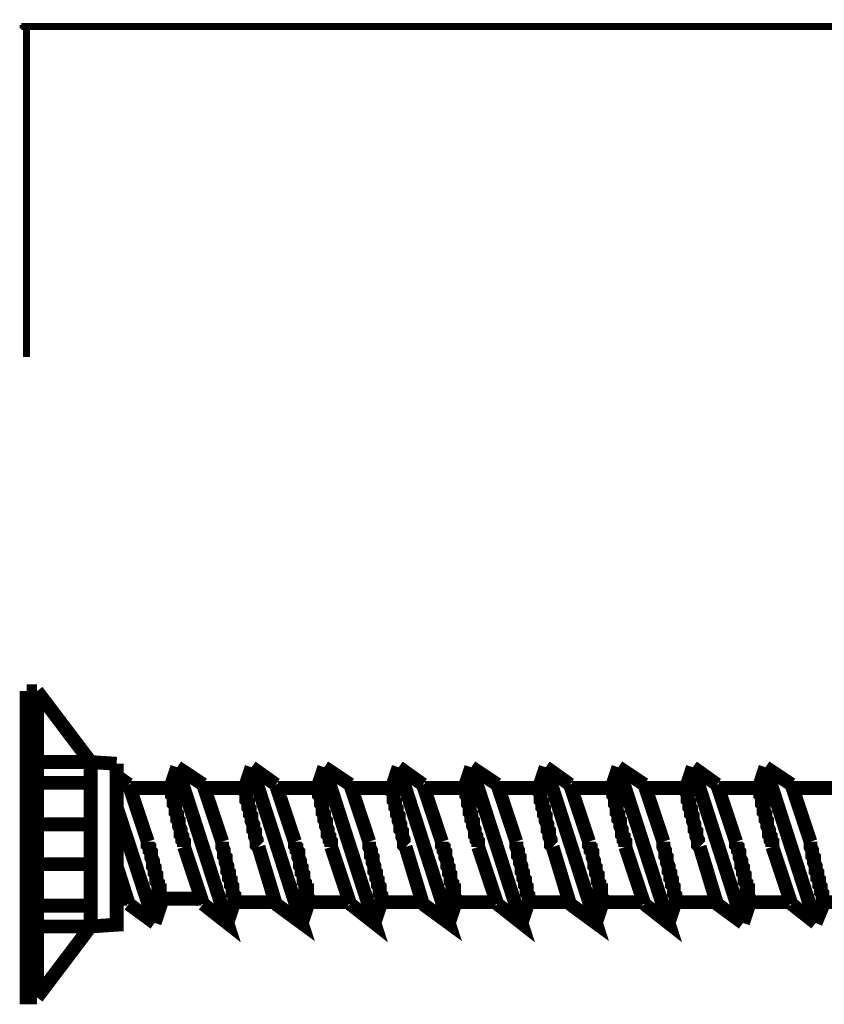
# Model space of a CAD drawing. Extents: x -31 to 252, y 33 to 231.
# Drawn here: x 173 to 183, y 85 to 97 of the extents above; entities that cross this region are included whole.
import ezdxf

# ---------------------------------------------------------------- set-up
doc = ezdxf.new("R2010")
doc.units = 0
doc.layers.add('LAYER_2', color=7, linetype='CONTINUOUS')

msp = doc.modelspace()

# ---------------------------------------------------------------- linework, layer by layer
at = {"layer": 'LAYER_2'}
for points, const_width in [([(173.1141, 97.0215), (173.1141, 97.0638)], 0.0847), ([(173.1353, 97.0003), (173.1353, 97.085)], 0.0847), ([(173.1564, 97.0003), (173.1564, 97.085)], 0.0847), ([(193.1589, 97.0427), (173.1564, 97.0427)], 0.0847), ([(173.1564, 92.9998), (173.1564, 97.0427)], 0.0847), ([(173.1776, 97.0003), (173.1776, 97.085)], 0.0847), ([(173.1988, 97.0215), (173.1988, 97.0638)], 0.0847), ([(173.2834, 88.9147), (173.1564, 88.9147)], 0.1693), ([(173.1564, 87.2848), (173.1564, 88.9147)], 0.1693), ([(173.1564, 85.1682), (173.1564, 88.9147)], 0.1693), ([(173.2834, 87.2848), (173.2834, 88.9147)], 0.1693), ([(173.2834, 85.1682), (173.2834, 88.9147)], 0.1693), ([(173.2834, 88.9147), (173.9396, 88.0468)], 0.1693), ([(173.9396, 88.0468), (173.2835, 88.0468)], 0.1693), ([(173.9396, 86.036), (173.9396, 88.0468)], 0.1693), ([(173.9396, 88.0468), (174.2571, 88.0257)], 0.1693), ([(173.9396, 86.036), (174.2571, 86.0572), (174.2571, 88.0257)], 0.1693), ([(174.109, 87.9833)], 0.1693), ([(174.9979, 87.9833), (174.9133, 87.7293)], 0.1693), ([(175.6118, 86.0783), (174.9979, 87.9833)], 0.1693), ([(175.3154, 87.7717), (174.9979, 87.9833)], 0.1693), ([(175.3154, 86.3112), (175.6118, 86.0783), (174.9979, 87.9833)], 0.1693), ([(175.9081, 87.9833), (175.8234, 87.7293)], 0.1693), ([(176.5219, 86.0783), (175.9081, 87.9833)], 0.1693), ([(176.2044, 87.7717), (175.9081, 87.9833)], 0.1693), ([(176.2044, 86.3112), (176.5219, 86.0783), (175.9081, 87.9833)], 0.1693), ([(176.7971, 87.9833), (176.7124, 87.7293)], 0.1693), ([(177.4109, 86.0783), (176.7971, 87.9833)], 0.1693), ([(177.1146, 87.7717), (176.7971, 87.9833)], 0.1693), ([(177.1146, 86.3112), (177.4109, 86.0783), (176.7971, 87.9833)], 0.1693), ([(177.7073, 87.9833), (177.6226, 87.7293)], 0.1693), ([(178.3211, 86.0783), (177.7073, 87.9833)], 0.1693), ([(178.0036, 87.7717), (177.7073, 87.9833)], 0.1693), ([(178.0036, 86.3112), (178.3211, 86.0783), (177.7073, 87.9833)], 0.1693), ([(178.5963, 87.9833), (178.5116, 87.7293)], 0.1693), ([(179.2101, 86.0783), (178.5963, 87.9833)], 0.1693), ([(178.9138, 87.7717), (178.5963, 87.9833)], 0.1693), ([(178.9138, 86.3112), (179.2101, 86.0783), (178.5963, 87.9833)], 0.1693), ([(179.5064, 87.9833), (179.4218, 87.7293)], 0.1693), ([(180.1203, 86.0783), (179.5064, 87.9833)], 0.1693), ([(179.8028, 87.7717), (179.5064, 87.9833)], 0.1693), ([(179.8028, 86.3112), (180.1203, 86.0783), (179.5064, 87.9833)], 0.1693), ([(180.3954, 87.9833), (180.3108, 87.7293)], 0.1693), ([(181.0093, 86.0783), (180.3954, 87.9833)], 0.1693), ([(180.7129, 87.7717), (180.3954, 87.9833)], 0.1693), ([(180.7129, 86.3112), (181.0093, 86.0783), (180.3954, 87.9833)], 0.1693), ([(181.3056, 87.9833), (181.2209, 87.7293)], 0.1693), ([(181.9194, 86.0783), (181.3056, 87.9833)], 0.1693), ([(181.6019, 87.7717), (181.3056, 87.9833)], 0.1693), ([(181.9194, 86.0783), (181.3056, 87.9833)], 0.1693), ([(182.1946, 87.9833), (182.11, 87.7293)], 0.1693), ([(182.8084, 86.0783), (182.1946, 87.9833)], 0.1693), ([(182.5121, 87.7717), (182.1946, 87.9833)], 0.1693), ([(182.8084, 86.0783), (182.1946, 87.9833)], 0.1693), ([(174.4053, 87.7717), (174.2571, 87.8775)], 0.1693), ([(173.9396, 87.7928), (173.2835, 87.7928)], 0.1693), ([(174.6381, 87.0732), (174.4053, 87.7717)], 0.1693), ([(174.9133, 87.7293), (174.4265, 87.7293)], 0.1693), ([(174.9133, 87.7293), (174.9344, 87.7082), (174.9344, 87.687), (174.9344, 87.6658), (174.9344, 87.6447), (174.9556, 87.6235), (174.9556, 87.6023), (174.9556, 87.5812), (174.9556, 87.56), (174.9556, 87.5388), (174.9768, 87.5177), (174.9768, 87.4965), (174.9768, 87.4753), (174.9768, 87.433), (174.9979, 87.4118), (174.9979, 87.3907), (174.9979, 87.3483), (175.0191, 87.3272), (175.0191, 87.2848), (175.0191, 87.2637), (175.0403, 87.2213), (175.0403, 87.2002), (175.0403, 87.1578), (175.0614, 87.1367), (175.0614, 87.0943), (175.0826, 87.0732), (175.0826, 87.0308), (175.0826, 87.0097)], 0.1693), ([(175.0826, 87.0097), (175.0826, 87.0308), (175.0826, 87.0732), (175.0614, 87.0943), (175.0614, 87.1367), (175.0403, 87.1578), (175.0403, 87.2002), (175.0403, 87.2213), (175.0191, 87.2637), (175.0191, 87.2848), (175.0191, 87.3272), (174.9979, 87.3483), (174.9979, 87.3907), (174.9979, 87.4118), (174.9768, 87.433), (174.9768, 87.4753), (174.9768, 87.4965), (174.9768, 87.5177), (174.9556, 87.5388), (174.9556, 87.56), (174.9556, 87.5812), (174.9556, 87.6023), (174.9556, 87.6235), (174.9344, 87.6447), (174.9344, 87.6658), (174.9344, 87.687), (174.9344, 87.7082), (174.9133, 87.7293)], 0.1693), ([(175.5483, 87.0732), (175.3154, 87.7717)], 0.1693), ([(175.8235, 87.7293), (175.3155, 87.7293)], 0.1693), ([(175.8234, 87.7293), (175.8234, 87.7082), (175.8234, 87.687), (175.8446, 87.6658), (175.8446, 87.6447), (175.8446, 87.6235), (175.8446, 87.6023), (175.8446, 87.5812), (175.8658, 87.56), (175.8658, 87.5388), (175.8658, 87.5177), (175.8658, 87.4965), (175.8869, 87.4753), (175.8869, 87.433), (175.8869, 87.4118), (175.9081, 87.3907), (175.9081, 87.3483), (175.9081, 87.3272), (175.9293, 87.2848), (175.9293, 87.2637), (175.9293, 87.2213), (175.9504, 87.2002), (175.9504, 87.1578), (175.9504, 87.1367), (175.9716, 87.0943), (175.9716, 87.0732), (175.9716, 87.0308), (175.9928, 87.0097)], 0.1693), ([(175.9081, 87.3272), (175.9081, 87.3483), (175.9081, 87.3907), (175.8869, 87.4118), (175.8869, 87.433), (175.8869, 87.4753), (175.8658, 87.4965), (175.8658, 87.5177), (175.8658, 87.5388), (175.8658, 87.56), (175.8446, 87.5812), (175.8446, 87.6023), (175.8446, 87.6235), (175.8446, 87.6447), (175.8446, 87.6658), (175.8234, 87.687), (175.8234, 87.7082), (175.8234, 87.7293)], 0.1693), ([(176.4373, 87.0732), (176.2044, 87.7717)], 0.1693), ([(176.7124, 87.7293), (176.2256, 87.7293)], 0.1693), ([(176.7124, 87.7293), (176.7336, 87.7293), (176.7336, 87.7082), (176.7336, 87.687), (176.7336, 87.6658), (176.7336, 87.6447), (176.7548, 87.6235), (176.7548, 87.6023), (176.7548, 87.5812), (176.7548, 87.56), (176.7548, 87.5388), (176.7759, 87.5177), (176.7759, 87.4965), (176.7759, 87.4753), (176.7759, 87.433), (176.7971, 87.4118), (176.7971, 87.3907), (176.7971, 87.3483), (176.8183, 87.3272), (176.8183, 87.2848), (176.8183, 87.2637), (176.8394, 87.2213), (176.8394, 87.2002), (176.8394, 87.1578), (176.8606, 87.1367)], 0.1693), ([(176.8818, 87.0097), (176.8818, 87.0308), (176.8818, 87.0732), (176.8606, 87.0943), (176.8606, 87.1367), (176.8394, 87.1578), (176.8394, 87.2002), (176.8394, 87.2213), (176.8183, 87.2637), (176.8183, 87.2848), (176.8183, 87.3272), (176.7971, 87.3483), (176.7971, 87.3907), (176.7971, 87.4118), (176.7759, 87.433), (176.7759, 87.4753), (176.7759, 87.4965), (176.7759, 87.5177), (176.7548, 87.5388), (176.7548, 87.56), (176.7548, 87.5812), (176.7548, 87.6023), (176.7548, 87.6235), (176.7336, 87.6447), (176.7336, 87.6658), (176.7336, 87.687), (176.7336, 87.7082), (176.7336, 87.7293), (176.7124, 87.7293)], 0.1693), ([(177.3474, 87.0732), (177.1146, 87.7717)], 0.1693), ([(177.6226, 87.7293), (177.1146, 87.7293)], 0.1693), ([(177.6226, 87.7293), (177.6226, 87.7082), (177.6226, 87.687), (177.6438, 87.6658), (177.6438, 87.6447), (177.6438, 87.6235), (177.6438, 87.6023), (177.6438, 87.5812), (177.6649, 87.56), (177.6649, 87.5388), (177.6649, 87.5177), (177.6649, 87.4965), (177.6861, 87.4753), (177.6861, 87.433), (177.6861, 87.4118), (177.7073, 87.3907), (177.7073, 87.3483), (177.7073, 87.3272), (177.7284, 87.2848), (177.7284, 87.2637), (177.7284, 87.2213), (177.7496, 87.2002), (177.7496, 87.1578), (177.7496, 87.1367), (177.7708, 87.0943), (177.7708, 87.0732), (177.7708, 87.0308), (177.7919, 87.0097)], 0.1693), ([(177.7919, 87.0097), (177.7708, 87.0308), (177.7708, 87.0732), (177.7708, 87.0943), (177.7496, 87.1367), (177.7496, 87.1578), (177.7496, 87.2002), (177.7284, 87.2213), (177.7284, 87.2637), (177.7284, 87.2848), (177.7073, 87.3272), (177.7073, 87.3483), (177.7073, 87.3907), (177.6861, 87.4118), (177.6861, 87.433), (177.6861, 87.4753), (177.6649, 87.4965), (177.6649, 87.5177), (177.6649, 87.5388), (177.6649, 87.56), (177.6438, 87.5812), (177.6438, 87.6023), (177.6438, 87.6235), (177.6438, 87.6447), (177.6438, 87.6658), (177.6226, 87.687), (177.6226, 87.7082), (177.6226, 87.7293)], 0.1693), ([(178.2364, 87.0732), (178.0036, 87.7717)], 0.1693), ([(178.5116, 87.7293), (178.0248, 87.7293)], 0.1693), ([(178.5116, 87.7293), (178.5328, 87.7293), (178.5328, 87.7082), (178.5328, 87.687), (178.5328, 87.6658), (178.5328, 87.6447), (178.5539, 87.6235), (178.5539, 87.6023), (178.5539, 87.5812), (178.5539, 87.56), (178.5539, 87.5388), (178.5751, 87.5177), (178.5751, 87.4965), (178.5751, 87.4753), (178.5751, 87.433), (178.5963, 87.4118), (178.5963, 87.3907), (178.5963, 87.3483), (178.6174, 87.3272), (178.6174, 87.2848), (178.6174, 87.2637), (178.6386, 87.2213), (178.6386, 87.2002), (178.6386, 87.1578), (178.6598, 87.1367), (178.6598, 87.0943), (178.6809, 87.0732), (178.6809, 87.0308), (178.6809, 87.0097)], 0.1693), ([(178.6809, 87.0096), (178.6809, 87.0308), (178.6809, 87.0731), (178.6598, 87.0943), (178.6598, 87.1366), (178.6386, 87.1578), (178.6386, 87.2001), (178.6386, 87.2213), (178.6174, 87.2636), (178.6174, 87.2848), (178.6174, 87.3271), (178.5963, 87.3483), (178.5963, 87.3906), (178.5963, 87.4118), (178.5751, 87.433), (178.5751, 87.4753), (178.5751, 87.4965), (178.5751, 87.5176), (178.5539, 87.5388), (178.5539, 87.56), (178.5539, 87.5811), (178.5539, 87.6023), (178.5539, 87.6235), (178.5328, 87.6446), (178.5328, 87.6658), (178.5328, 87.687), (178.5328, 87.7081), (178.5328, 87.7293), (178.5116, 87.7293)], 0.1693), ([(179.1466, 87.0731), (178.9138, 87.7716)], 0.1693), ([(179.4218, 87.7293), (178.9138, 87.7293)], 0.1693), ([(179.4218, 87.7293), (179.4218, 87.7082), (179.4218, 87.687), (179.4429, 87.6658), (179.4429, 87.6447), (179.4429, 87.6235), (179.4429, 87.6023), (179.4429, 87.5812), (179.4641, 87.56), (179.4641, 87.5388), (179.4641, 87.5177), (179.4641, 87.4965), (179.4853, 87.4753), (179.4853, 87.433), (179.4853, 87.4118), (179.5064, 87.3907), (179.5064, 87.3483), (179.5064, 87.3272), (179.5276, 87.2848), (179.5276, 87.2637), (179.5276, 87.2213), (179.5488, 87.2002), (179.5488, 87.1578), (179.5488, 87.1367), (179.5699, 87.0943), (179.5699, 87.0732), (179.5699, 87.0308), (179.5911, 87.0097)], 0.1693), ([(179.5911, 87.0097), (179.5699, 87.0308), (179.5699, 87.0732), (179.5699, 87.0943), (179.5488, 87.1367), (179.5488, 87.1578), (179.5488, 87.2002), (179.5276, 87.2213), (179.5276, 87.2637), (179.5276, 87.2848), (179.5064, 87.3272), (179.5064, 87.3483), (179.5064, 87.3907), (179.4853, 87.4118), (179.4853, 87.433), (179.4853, 87.4753), (179.4641, 87.4965), (179.4641, 87.5177), (179.4641, 87.5388), (179.4641, 87.56), (179.4429, 87.5812), (179.4429, 87.6023), (179.4429, 87.6235), (179.4429, 87.6447), (179.4429, 87.6658), (179.4218, 87.687), (179.4218, 87.7082), (179.4218, 87.7293)], 0.1693), ([(180.0356, 87.0732), (179.8028, 87.7717)], 0.1693), ([(180.3108, 87.7293), (179.8239, 87.7293)], 0.1693), ([(180.3108, 87.7293), (180.3319, 87.7293), (180.3319, 87.7082), (180.3319, 87.687), (180.3319, 87.6658), (180.3319, 87.6447), (180.3531, 87.6235), (180.3531, 87.6023), (180.3531, 87.5812)], 0.1693), ([(180.4801, 87.0097), (180.4801, 87.0308), (180.4801, 87.0732), (180.4589, 87.0943), (180.4589, 87.1367), (180.4378, 87.1578), (180.4378, 87.2002), (180.4378, 87.2213), (180.4166, 87.2637), (180.4166, 87.2848), (180.4166, 87.3272), (180.3954, 87.3483), (180.3954, 87.3907), (180.3954, 87.4118), (180.3743, 87.433), (180.3743, 87.4753), (180.3743, 87.4965), (180.3743, 87.5177), (180.3531, 87.5388), (180.3531, 87.56), (180.3531, 87.5812), (180.3531, 87.6023), (180.3531, 87.6235), (180.3319, 87.6447), (180.3319, 87.6658), (180.3319, 87.687), (180.3319, 87.7082), (180.3319, 87.7293), (180.3108, 87.7293)], 0.1693), ([(180.9458, 87.0732), (180.7129, 87.7717)], 0.1693), ([(181.2209, 87.7293), (180.7129, 87.7293)], 0.1693), ([(181.2209, 87.7293), (181.2209, 87.7082), (181.2209, 87.687), (181.2421, 87.6658), (181.2421, 87.6447), (181.2421, 87.6235), (181.2421, 87.6023), (181.2421, 87.5812), (181.2633, 87.56), (181.2633, 87.5388), (181.2633, 87.5177), (181.2633, 87.4965), (181.2844, 87.4753), (181.2844, 87.433), (181.2844, 87.4118), (181.3056, 87.3907), (181.3056, 87.3483), (181.3056, 87.3272), (181.3268, 87.2848), (181.3268, 87.2637), (181.3268, 87.2213), (181.3479, 87.2002), (181.3479, 87.1578), (181.3479, 87.1367), (181.3691, 87.0943), (181.3691, 87.0732), (181.3691, 87.0308), (181.3903, 87.0097)], 0.1693), ([(181.3903, 87.0097), (181.3691, 87.0308), (181.3691, 87.0732), (181.3691, 87.0943), (181.3479, 87.1366), (181.3479, 87.1578), (181.3479, 87.2002), (181.3268, 87.2213), (181.3268, 87.2636), (181.3268, 87.2848), (181.3056, 87.3272), (181.3056, 87.3483), (181.3056, 87.3906), (181.2845, 87.4118), (181.2845, 87.433), (181.2845, 87.4753), (181.2633, 87.4965), (181.2633, 87.5176), (181.2633, 87.5388), (181.2633, 87.56), (181.2421, 87.5812), (181.2421, 87.6023), (181.2421, 87.6235), (181.2421, 87.6446), (181.2421, 87.6658), (181.2209, 87.687), (181.2209, 87.7082), (181.2209, 87.7293)], 0.1693), ([(181.8348, 87.0732), (181.6019, 87.7716)], 0.1693), ([(182.1099, 87.7293), (181.6231, 87.7293)], 0.1693), ([(182.1099, 87.7293), (182.1311, 87.7293), (182.1311, 87.7082), (182.1311, 87.687), (182.1311, 87.6658), (182.1311, 87.6447), (182.1523, 87.6235), (182.1523, 87.6023), (182.1523, 87.5812), (182.1523, 87.56), (182.1523, 87.5388), (182.1734, 87.5177), (182.1734, 87.4965), (182.1734, 87.4753), (182.1734, 87.433), (182.1946, 87.4118), (182.1946, 87.3907), (182.1946, 87.3483), (182.2158, 87.3272), (182.2158, 87.2848), (182.2158, 87.2637), (182.2369, 87.2213), (182.2369, 87.2002), (182.2369, 87.1578), (182.2581, 87.1367), (182.2581, 87.0943), (182.2793, 87.0732), (182.2793, 87.0308), (182.2793, 87.0097)], 0.1693), ([(182.2793, 87.0097), (182.2793, 87.0308), (182.2793, 87.0732), (182.2581, 87.0943), (182.2581, 87.1367), (182.2369, 87.1578), (182.2369, 87.2002), (182.2369, 87.2213), (182.2158, 87.2637), (182.2158, 87.2848), (182.2158, 87.3272), (182.1946, 87.3483), (182.1946, 87.3907), (182.1946, 87.4118), (182.1734, 87.433), (182.1734, 87.4753), (182.1734, 87.4965), (182.1734, 87.5177), (182.1523, 87.5388), (182.1523, 87.56), (182.1523, 87.5812), (182.1523, 87.6023), (182.1523, 87.6235), (182.1311, 87.6447), (182.1311, 87.6658), (182.1311, 87.687), (182.1311, 87.7082), (182.1311, 87.7293), (182.1099, 87.7293)], 0.1693), ([(182.7449, 87.0732), (182.5121, 87.7717)], 0.1693), ([(183.0201, 87.7293), (182.5121, 87.7293)], 0.1693), ([(174.7228, 86.0783), (174.2571, 87.4965)], 0.1693), ([(174.7228, 86.0783), (174.2571, 87.4965)], 0.1693), ([(180.3531, 87.5812), (180.3531, 87.56), (180.3531, 87.5388), (180.3743, 87.5177), (180.3743, 87.4965), (180.3743, 87.4753), (180.3743, 87.433), (180.3954, 87.4118), (180.3954, 87.3907), (180.3954, 87.3483), (180.4166, 87.3272), (180.4166, 87.2848), (180.4166, 87.2637), (180.4378, 87.2213), (180.4378, 87.2002), (180.4378, 87.1578), (180.4589, 87.1367), (180.4589, 87.0943), (180.4801, 87.0732), (180.4801, 87.0308), (180.4801, 87.0097)], 0.1693), ([(173.9396, 87.2848), (173.2835, 87.2848)], 0.1693), ([(175.9928, 87.0096), (175.9716, 87.0308), (175.9716, 87.0731), (175.9716, 87.0943), (175.9504, 87.1366), (175.9504, 87.1578), (175.9504, 87.2001), (175.9293, 87.2213), (175.9293, 87.2636), (175.9293, 87.2848), (175.9081, 87.3271)], 0.1693), ([(176.8606, 87.1367), (176.8606, 87.0943), (176.8818, 87.0732), (176.8818, 87.0308), (176.8818, 87.0097)], 0.1693), ([(174.8074, 86.3323), (174.8074, 86.3535), (174.8074, 86.3747), (174.7863, 86.3958), (174.7863, 86.417), (174.7863, 86.4382), (174.7863, 86.4593), (174.7863, 86.4805), (174.7651, 86.4805), (174.7651, 86.5228), (174.7651, 86.544), (174.7651, 86.5652), (174.7439, 86.5863), (174.7439, 86.6075), (174.7439, 86.6287), (174.7439, 86.671), (174.7228, 86.6922), (174.7228, 86.7133), (174.7228, 86.7557), (174.7016, 86.7768), (174.7016, 86.8192), (174.7016, 86.8403), (174.6805, 86.8827), (174.6805, 86.9038), (174.6805, 86.9462), (174.6593, 86.9673), (174.6593, 87.0097), (174.6381, 87.0308), (174.6381, 87.0732)], 0.1693), ([(174.6381, 87.0732), (174.6381, 87.0308), (174.6593, 87.0097), (174.6593, 86.9673), (174.6805, 86.9462), (174.6805, 86.9038), (174.6805, 86.8827), (174.7016, 86.8403), (174.7016, 86.8192), (174.7016, 86.7768), (174.7228, 86.7557), (174.7228, 86.7133), (174.7228, 86.6922), (174.7439, 86.671), (174.7439, 86.6287), (174.7439, 86.6075), (174.7439, 86.5863), (174.7651, 86.5652), (174.7651, 86.544), (174.7651, 86.5228), (174.7651, 86.4805), (174.7863, 86.4805), (174.7863, 86.4593), (174.7863, 86.4382), (174.7863, 86.417), (174.7863, 86.3958), (174.8075, 86.3747), (174.8075, 86.3535), (174.8075, 86.3323)], 0.1693), ([(175.0826, 87.0097), (175.3154, 86.3112)], 0.1693), ([(175.6964, 86.3323), (175.6964, 86.3535), (175.6964, 86.3747), (175.6964, 86.3958), (175.6964, 86.417), (175.6753, 86.4382), (175.6753, 86.4593), (175.6753, 86.4805), (175.6753, 86.5228), (175.6541, 86.544), (175.6541, 86.5652), (175.6541, 86.5863), (175.6541, 86.6075), (175.6329, 86.6287), (175.6329, 86.671), (175.6329, 86.6922), (175.6118, 86.7133), (175.6118, 86.7557), (175.6118, 86.7768), (175.5906, 86.8192), (175.5906, 86.8403), (175.5906, 86.8827), (175.5694, 86.9038), (175.5694, 86.9462), (175.5694, 86.9673), (175.5483, 87.0097), (175.5483, 87.0308), (175.5483, 87.0732)], 0.1693), ([(175.5483, 87.0732), (175.5483, 87.0308), (175.5483, 87.0097), (175.5694, 86.9673), (175.5694, 86.9462), (175.5694, 86.9038), (175.5906, 86.8827), (175.5906, 86.8403), (175.5906, 86.8192), (175.6118, 86.7768), (175.6118, 86.7557), (175.6118, 86.7133), (175.6329, 86.6922), (175.6329, 86.671), (175.6329, 86.6287), (175.6541, 86.6075), (175.6541, 86.5863), (175.6541, 86.5652), (175.6541, 86.544), (175.6753, 86.5228), (175.6753, 86.4805), (175.6753, 86.4593), (175.6753, 86.4382), (175.6964, 86.417), (175.6964, 86.3958), (175.6964, 86.3747)], 0.1693), ([(175.9928, 87.0097), (176.2044, 86.3112)], 0.1693), ([(176.6066, 86.3323), (176.6066, 86.3535), (176.6066, 86.3747), (176.5854, 86.3958), (176.5854, 86.417), (176.5854, 86.4382), (176.5854, 86.4593), (176.5854, 86.4805), (176.5643, 86.4805), (176.5643, 86.5228), (176.5643, 86.544), (176.5643, 86.5652), (176.5431, 86.5863), (176.5431, 86.6075), (176.5431, 86.6287), (176.5431, 86.671), (176.5219, 86.6922), (176.5219, 86.7133), (176.5219, 86.7557), (176.5008, 86.7768), (176.5008, 86.8192), (176.5008, 86.8403), (176.4796, 86.8827), (176.4796, 86.9038), (176.4796, 86.9462), (176.4584, 86.9673), (176.4584, 87.0097), (176.4373, 87.0308), (176.4373, 87.0732)], 0.1693), ([(176.4373, 87.0732), (176.4373, 87.0308), (176.4584, 87.0097), (176.4584, 86.9673), (176.4796, 86.9462), (176.4796, 86.9038), (176.4796, 86.8827), (176.5008, 86.8403), (176.5008, 86.8192), (176.5008, 86.7768), (176.5219, 86.7557), (176.5219, 86.7133), (176.5219, 86.6922), (176.5431, 86.671), (176.5431, 86.6287), (176.5431, 86.6075), (176.5431, 86.5863), (176.5643, 86.5652), (176.5643, 86.544), (176.5643, 86.5228), (176.5643, 86.4805), (176.5854, 86.4805), (176.5854, 86.4593), (176.5854, 86.4382), (176.5854, 86.417), (176.5854, 86.3958), (176.6066, 86.3747), (176.6066, 86.3535), (176.6066, 86.3323)], 0.1693), ([(176.8818, 87.0097), (177.1146, 86.3112)], 0.1693), ([(177.4956, 86.3323), (177.4956, 86.3535), (177.4956, 86.3747), (177.4956, 86.3958), (177.4956, 86.417), (177.4744, 86.4382), (177.4744, 86.4593), (177.4744, 86.4805), (177.4744, 86.5228), (177.4533, 86.544), (177.4533, 86.5652), (177.4533, 86.5863), (177.4533, 86.6075), (177.4321, 86.6287), (177.4321, 86.671), (177.4321, 86.6922), (177.4109, 86.7133), (177.4109, 86.7557), (177.4109, 86.7768), (177.3898, 86.8192), (177.3898, 86.8403), (177.3898, 86.8827), (177.3686, 86.9038), (177.3686, 86.9462), (177.3686, 86.9673), (177.3474, 87.0097), (177.3474, 87.0308), (177.3474, 87.0732)], 0.1693), ([(177.3474, 87.0732), (177.3474, 87.0308), (177.3474, 87.0097), (177.3686, 86.9673), (177.3686, 86.9462), (177.3686, 86.9038), (177.3898, 86.8827), (177.3898, 86.8403), (177.3898, 86.8192), (177.4109, 86.7768), (177.4109, 86.7557), (177.4109, 86.7133), (177.4321, 86.6922), (177.4321, 86.671), (177.4321, 86.6287), (177.4533, 86.6075), (177.4533, 86.5863), (177.4533, 86.5652), (177.4533, 86.544), (177.4744, 86.5228), (177.4744, 86.4805), (177.4744, 86.4593), (177.4744, 86.4382), (177.4956, 86.417), (177.4956, 86.3958), (177.4956, 86.3747), (177.4956, 86.3535), (177.4956, 86.3323)], 0.1693), ([(177.7919, 87.0097), (178.0036, 86.3112)], 0.1693), ([(178.4058, 86.3323), (178.4058, 86.3535), (178.4058, 86.3747), (178.3846, 86.3958), (178.3846, 86.417), (178.3846, 86.4382), (178.3846, 86.4593), (178.3846, 86.4805), (178.3634, 86.4805), (178.3634, 86.5228), (178.3634, 86.544), (178.3634, 86.5652), (178.3423, 86.5863), (178.3423, 86.6075), (178.3423, 86.6287), (178.3423, 86.671), (178.3211, 86.6922), (178.3211, 86.7133), (178.3211, 86.7557), (178.2999, 86.7768), (178.2999, 86.8192), (178.2999, 86.8403), (178.2788, 86.8827), (178.2788, 86.9038), (178.2788, 86.9462), (178.2576, 86.9673), (178.2576, 87.0097), (178.2364, 87.0308), (178.2364, 87.0732)], 0.1693), ([(178.2364, 87.0732), (178.2364, 87.0308), (178.2576, 87.0097), (178.2576, 86.9673), (178.2788, 86.9462), (178.2788, 86.9038), (178.2788, 86.8827), (178.2999, 86.8403), (178.2999, 86.8192), (178.2999, 86.7768), (178.3211, 86.7557), (178.3211, 86.7133), (178.3211, 86.6922), (178.3423, 86.671), (178.3423, 86.6287), (178.3423, 86.6075), (178.3423, 86.5863), (178.3634, 86.5652), (178.3634, 86.544), (178.3634, 86.5228), (178.3634, 86.4805), (178.3846, 86.4805), (178.3846, 86.4593), (178.3846, 86.4382), (178.3846, 86.417), (178.3846, 86.3958), (178.4058, 86.3747), (178.4058, 86.3535), (178.4058, 86.3323)], 0.1693), ([(178.6809, 87.0096), (178.9138, 86.3111)], 0.1693), ([(179.2948, 86.3323), (179.2948, 86.3535), (179.2948, 86.3747), (179.2948, 86.3958), (179.2948, 86.417), (179.2736, 86.4382), (179.2736, 86.4593), (179.2736, 86.4805), (179.2736, 86.5228), (179.2524, 86.544), (179.2524, 86.5652), (179.2524, 86.5863), (179.2524, 86.6075), (179.2313, 86.6287), (179.2313, 86.671), (179.2313, 86.6922), (179.2101, 86.7133), (179.2101, 86.7557), (179.2101, 86.7768), (179.1889, 86.8192), (179.1889, 86.8403), (179.1889, 86.8827), (179.1678, 86.9038), (179.1678, 86.9462), (179.1678, 86.9673), (179.1466, 87.0097), (179.1466, 87.0308), (179.1466, 87.0732)], 0.1693), ([(179.1466, 87.0731), (179.1466, 87.0308), (179.1466, 87.0096), (179.1678, 86.9673), (179.1678, 86.9461), (179.1678, 86.9038), (179.1889, 86.8826), (179.1889, 86.8403), (179.1889, 86.8191), (179.2101, 86.7768), (179.2101, 86.7556), (179.2101, 86.7133), (179.2313, 86.6921)], 0.1693), ([(179.5911, 87.0097), (179.8028, 86.3112)], 0.1693), ([(180.2049, 86.3323), (180.2049, 86.3535), (180.2049, 86.3747), (180.1838, 86.3958), (180.1838, 86.417), (180.1838, 86.4382), (180.1838, 86.4593), (180.1838, 86.4805), (180.1626, 86.4805), (180.1626, 86.5228), (180.1626, 86.544), (180.1626, 86.5652), (180.1414, 86.5863), (180.1414, 86.6075), (180.1414, 86.6287), (180.1414, 86.671), (180.1203, 86.6922), (180.1203, 86.7133), (180.1203, 86.7557), (180.0991, 86.7768), (180.0991, 86.8192), (180.0991, 86.8403), (180.0779, 86.8827), (180.0779, 86.9038), (180.0779, 86.9462), (180.0568, 86.9673), (180.0568, 87.0097), (180.0356, 87.0308), (180.0356, 87.0732)], 0.1693), ([(180.0356, 87.0732), (180.0356, 87.0308), (180.0568, 87.0097), (180.0568, 86.9673), (180.0779, 86.9462), (180.0779, 86.9038), (180.0779, 86.8827), (180.0991, 86.8403), (180.0991, 86.8192), (180.0991, 86.7768), (180.1203, 86.7557), (180.1203, 86.7133), (180.1203, 86.6922), (180.1414, 86.671), (180.1414, 86.6287), (180.1414, 86.6075), (180.1414, 86.5863), (180.1626, 86.5652), (180.1626, 86.544), (180.1626, 86.5228), (180.1626, 86.4805), (180.1838, 86.4805), (180.1838, 86.4593), (180.1838, 86.4382), (180.1838, 86.417), (180.1838, 86.3958), (180.2049, 86.3747), (180.2049, 86.3535), (180.2049, 86.3323)], 0.1693), ([(180.4801, 87.0097), (180.7129, 86.3112)], 0.1693), ([(181.0939, 86.3323), (181.0939, 86.3535), (181.0939, 86.3747), (181.0939, 86.3958), (181.0939, 86.417), (181.0728, 86.4382), (181.0728, 86.4593), (181.0728, 86.4805), (181.0728, 86.5228), (181.0516, 86.544), (181.0516, 86.5652), (181.0516, 86.5863), (181.0516, 86.6075), (181.0304, 86.6287), (181.0304, 86.671), (181.0304, 86.6922), (181.0093, 86.7133), (181.0093, 86.7557), (181.0093, 86.7768), (180.9881, 86.8192), (180.9881, 86.8403), (180.9881, 86.8827), (180.9669, 86.9038), (180.9669, 86.9462), (180.9669, 86.9673), (180.9458, 87.0097), (180.9458, 87.0308), (180.9458, 87.0732)], 0.1693), ([(180.9458, 87.0732), (180.9458, 87.0308), (180.9458, 87.0097), (180.9669, 86.9673), (180.9669, 86.9462), (180.9669, 86.9038), (180.9881, 86.8827), (180.9881, 86.8403), (180.9881, 86.8192), (181.0093, 86.7768), (181.0093, 86.7557), (181.0093, 86.7133), (181.0304, 86.6922), (181.0304, 86.671), (181.0304, 86.6287), (181.0516, 86.6075), (181.0516, 86.5863), (181.0516, 86.5652), (181.0516, 86.544), (181.0728, 86.5228), (181.0728, 86.4805), (181.0728, 86.4593), (181.0728, 86.4382), (181.0939, 86.417), (181.0939, 86.3958), (181.0939, 86.3747), (181.0939, 86.3535), (181.0939, 86.3323)], 0.1693), ([(181.3903, 87.0097), (181.6019, 86.3112)], 0.1693), ([(182.4909, 86.3323), (182.0041, 86.3323), (182.0041, 86.3535), (182.0041, 86.3747), (181.983, 86.3958), (181.983, 86.417), (181.983, 86.4382), (181.983, 86.4593), (181.983, 86.4805), (181.9618, 86.4805), (181.9618, 86.5228), (181.9618, 86.544), (181.9618, 86.5652), (181.9406, 86.5863), (181.9406, 86.6075), (181.9406, 86.6287), (181.9406, 86.671), (181.9194, 86.6922), (181.9194, 86.7133), (181.9194, 86.7557), (181.8983, 86.7768), (181.8983, 86.8192), (181.8983, 86.8403), (181.8771, 86.8827), (181.8771, 86.9038), (181.8771, 86.9462), (181.8559, 86.9673), (181.8559, 87.0097), (181.8348, 87.0308), (181.8348, 87.0732)], 0.1693), ([(181.8348, 87.0732), (181.8348, 87.0308), (181.8559, 87.0096), (181.8559, 86.9673), (181.8771, 86.9462), (181.8771, 86.9038), (181.8771, 86.8826), (181.8983, 86.8403), (181.8983, 86.8192), (181.8983, 86.7768), (181.9194, 86.7556), (181.9194, 86.7133), (181.9194, 86.6922), (181.9406, 86.671), (181.9406, 86.6286), (181.9406, 86.6075), (181.9406, 86.5863), (181.9618, 86.5652), (181.9618, 86.544), (181.9618, 86.5228), (181.9618, 86.4805)], 0.1693), ([(182.2793, 87.0097), (182.5121, 86.3112)], 0.1693), ([(182.7449, 87.0732), (182.7449, 87.0308), (182.7449, 87.0097), (182.7661, 86.9673), (182.7661, 86.9462), (182.7661, 86.9038), (182.7873, 86.8827), (182.7873, 86.8403), (182.7873, 86.8192), (182.8084, 86.7768), (182.8084, 86.7557), (182.8084, 86.7133), (182.8296, 86.6922), (182.8296, 86.671), (182.8296, 86.6287), (182.8508, 86.6075), (182.8508, 86.5863), (182.8508, 86.5652), (182.8508, 86.544), (182.8719, 86.5228), (182.8719, 86.4805), (182.8719, 86.4593), (182.8931, 86.4382), (182.8931, 86.417), (182.8931, 86.3958), (182.8931, 86.3747), (182.8931, 86.3535), (182.8931, 86.3323), (182.9143, 86.3323)], 0.1693), ([(183.4011, 86.3323), (182.9143, 86.3323), (182.8931, 86.3323), (182.8931, 86.3535), (182.8931, 86.3747), (182.8931, 86.3958), (182.8931, 86.417), (182.8931, 86.4382), (182.8719, 86.4593), (182.8719, 86.4805), (182.8719, 86.5228), (182.8508, 86.544), (182.8508, 86.5652), (182.8508, 86.5863), (182.8508, 86.6075), (182.8296, 86.6287), (182.8296, 86.671), (182.8296, 86.6922), (182.8084, 86.7133), (182.8084, 86.7557), (182.8084, 86.7768), (182.7873, 86.8192), (182.7873, 86.8403), (182.7873, 86.8827), (182.7661, 86.9038), (182.7661, 86.9462), (182.7661, 86.9673), (182.745, 87.0097), (182.745, 87.0308), (182.745, 87.0732)], 0.1693), ([(173.2834, 85.1682), (173.1564, 85.1682), (173.1564, 86.798)], 0.1693), ([(173.2834, 85.1682), (173.2834, 86.798)], 0.1693), ([(173.9396, 86.798), (173.2835, 86.798)], 0.1693), ([(174.2571, 86.7768), (174.4053, 86.3112)], 0.1693), ([(179.2313, 86.6922), (179.2313, 86.671), (179.2313, 86.6287), (179.2524, 86.6075), (179.2524, 86.5863), (179.2524, 86.5652), (179.2524, 86.544), (179.2736, 86.5228), (179.2736, 86.4805), (179.2736, 86.4593), (179.2736, 86.4382), (179.2948, 86.417), (179.2948, 86.3958), (179.2948, 86.3747), (179.2948, 86.3535), (179.2948, 86.3323)], 0.1693), ([(181.9618, 86.4805), (181.9829, 86.4805), (181.9829, 86.4593), (181.9829, 86.4382), (181.9829, 86.417), (181.9829, 86.3958), (182.0041, 86.3747), (182.0041, 86.3535), (182.0041, 86.3323)], 0.1693), ([(173.9396, 86.29), (173.2835, 86.29)], 0.1693), ([(174.3841, 86.3747), (174.2571, 86.3747)], 0.1693), ([(174.4053, 86.3112), (174.7228, 86.0783)], 0.1693), ([(174.7228, 86.0783), (174.8074, 86.3323)], 0.1693), ([(175.2943, 86.3747), (174.8075, 86.3747)], 0.1693), ([(175.6118, 86.0783), (175.6964, 86.3323)], 0.1693), ([(175.6964, 86.3747), (175.6964, 86.3535), (175.6964, 86.3323)], 0.1693), ([(176.2044, 86.3323), (175.6964, 86.3323)], 0.1693), ([(176.5219, 86.0783), (176.6066, 86.3323)], 0.1693), ([(177.0934, 86.3323), (176.6066, 86.3323)], 0.1693), ([(177.4109, 86.0783), (177.4956, 86.3323)], 0.1693), ([(178.0036, 86.3323), (177.4956, 86.3323)], 0.1693), ([(178.3211, 86.0783), (178.4058, 86.3323)], 0.1693), ([(178.8926, 86.3323), (178.4058, 86.3323)], 0.1693), ([(179.2101, 86.0783), (179.2948, 86.3323)], 0.1693), ([(179.8028, 86.3323), (179.2948, 86.3323)], 0.1693), ([(180.1203, 86.0783), (180.2049, 86.3323)], 0.1693), ([(180.6918, 86.3323), (180.2049, 86.3323)], 0.1693), ([(181.0093, 86.0783), (181.0939, 86.3323)], 0.1693), ([(181.6019, 86.3323), (181.0939, 86.3323)], 0.1693), ([(181.6019, 86.3112), (181.9194, 86.0783)], 0.1693), ([(181.9194, 86.0783), (182.0041, 86.3323)], 0.1693), ([(182.5121, 86.3112), (182.8084, 86.0783)], 0.1693), ([(182.8084, 86.0783), (182.9143, 86.3323)], 0.1693), ([(173.2834, 85.1682), (173.9396, 86.036)], 0.1693), ([(173.9396, 86.036), (173.2835, 86.036)], 0.1693)]:
    msp.add_lwpolyline(points, dxfattribs=dict(at, const_width=const_width))

doc.saveas('drawing.dxf')
